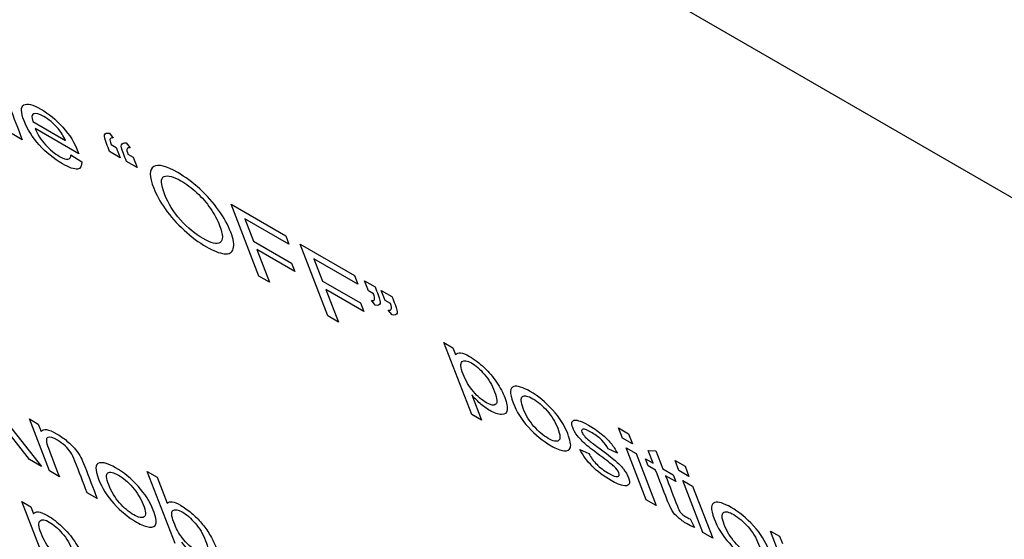
# Model space of a CAD drawing. Units: inches. Extents: x -72 to 114, y -101 to 81.
# Drawn here: x 70 to 71, y 61 to 62 of the extents above; entities that cross this region are included whole.
import ezdxf

# ---------------------------------------------------------------- set-up
doc = ezdxf.new("R2010")
doc.units = ezdxf.units.IN
doc.header["$MEASUREMENT"] = 0
doc.layers.add('Default', color=7, linetype='Continuous')
doc.layers.add('DV3_Default', color=7, linetype='Continuous')

# ---------------------------------------------------------------- blocks, each defined once
blk = doc.blocks.new('SE2')
at = {"layer": 'DV3_Default', "color": 7, "linetype": 'Continuous'}
for p, q in [((67.60895, 63.58515), (76.09423, 58.68782)), ((70.27916, 61.55007), (70.31225, 61.53097)), ((70.26854, 61.53175), (70.25847, 61.53756)), ((70.32566, 61.51748), (70.28147, 61.54299)), ((70.35657, 61.5383), (70.36052, 61.53331)), ((70.35825, 61.52681), (70.36353, 61.52376)), ((70.3736, 61.52846), (70.37756, 61.52348)), ((70.31773, 61.51654), (70.32857, 61.50938)), ((70.36749, 61.51347), (70.35672, 61.51969)), ((70.36353, 61.52376), (70.36749, 61.51347)), ((70.37534, 61.51695), (70.38056, 61.51393)), ((70.38453, 61.50364), (70.37381, 61.50983)), ((70.38056, 61.51393), (70.38453, 61.50364)), ((70.47942, 61.46649), (70.53456, 61.43467)), ((70.50742, 61.39387), (70.47942, 61.46649)), ((70.49344, 61.45175), (70.50212, 61.42924)), ((70.53786, 61.42612), (70.49344, 61.45175)), ((70.50212, 61.42924), (70.54055, 61.40706)), ((70.53456, 61.43467), (70.53786, 61.42612)), ((70.54904, 61.42631), (70.60423, 61.39446)), ((70.57703, 61.3537), (70.54904, 61.42631)), ((70.50542, 61.42068), (70.51814, 61.38769)), ((70.54385, 61.39851), (70.50542, 61.42068)), ((70.54055, 61.40706), (70.54385, 61.39851)), ((70.56311, 61.41154), (70.57179, 61.38903)), ((70.60752, 61.38591), (70.56311, 61.41154)), ((70.51814, 61.38769), (70.50742, 61.39387)), ((70.57179, 61.38903), (70.61016, 61.36688)), ((70.60423, 61.39446), (70.60752, 61.38591)), ((70.61411, 61.38936), (70.62483, 61.38317)), ((70.61809, 61.37902), (70.61411, 61.38936)), ((70.57509, 61.38047), (70.58781, 61.34748)), ((70.61346, 61.35833), (70.57509, 61.38047)), ((70.62332, 61.376), (70.61809, 61.37902)), ((70.63114, 61.37952), (70.64186, 61.37334)), ((70.63513, 61.36919), (70.63114, 61.37952)), ((70.61016, 61.36688), (70.61346, 61.35833)), ((70.62498, 61.36456), (70.62108, 61.36952)), ((70.64035, 61.36617), (70.63513, 61.36919)), ((70.64207, 61.3547), (70.63811, 61.35969)), ((70.58781, 61.34748), (70.57703, 61.3537)), ((70.69434, 61.3269), (70.70349, 61.32162)), ((70.72239, 61.25414), (70.69434, 61.3269)), ((70.70349, 61.32162), (70.70615, 61.31471)), ((70.7225, 61.27406), (70.73241, 61.24836)), ((70.2505, 61.24913), (70.28812, 61.20173)), ((70.27572, 61.24979), (70.28476, 61.24457)), ((70.29601, 61.19718), (70.27572, 61.24979)), ((70.73241, 61.24836), (70.72239, 61.25414)), ((70.27576, 61.20886), (70.2457, 61.2471)), ((70.28476, 61.24457), (70.28765, 61.23709)), ((70.87076, 61.24063), (70.88077, 61.23485)), ((70.87469, 61.23043), (70.87076, 61.24063)), ((70.8847, 61.22465), (70.87469, 61.23043)), ((70.88077, 61.23485), (70.8847, 61.22465)), ((70.83154, 61.21897), (70.84085, 61.21469)), ((70.86952, 61.2152), (70.86022, 61.21966)), ((70.87847, 61.22063), (70.88848, 61.21485)), ((70.89875, 61.16801), (70.87847, 61.22063)), ((70.90051, 61.21801), (70.90851, 61.21756)), ((70.90552, 61.20501), (70.90051, 61.21801)), ((70.90851, 61.21756), (70.91559, 61.1992)), ((70.28812, 61.20173), (70.27576, 61.20886)), ((70.88848, 61.21485), (70.90877, 61.16223)), ((70.89806, 61.20932), (70.90552, 61.20501)), ((70.90071, 61.20246), (70.89806, 61.20932)), ((70.9278, 61.20771), (70.93781, 61.20193)), ((70.93173, 61.19751), (70.9278, 61.20771)), ((70.90817, 61.19815), (70.90071, 61.20246)), ((70.91559, 61.1992), (70.92577, 61.19333)), ((70.93781, 61.20193), (70.94174, 61.19173)), ((70.30602, 61.1914), (70.29601, 61.19718)), ((70.39483, 61.1966), (70.4049, 61.19079)), ((70.42282, 61.12398), (70.39483, 61.1966)), ((70.4049, 61.19079), (70.41492, 61.16479)), ((70.92841, 61.18647), (70.91823, 61.19234)), ((70.92577, 61.19333), (70.92841, 61.18647)), ((70.94174, 61.19173), (70.93173, 61.19751)), ((70.93551, 61.1877), (70.94553, 61.18192)), ((70.95579, 61.13509), (70.93551, 61.1877)), ((70.94553, 61.18192), (70.96581, 61.12931)), ((70.34418, 61.16938), (70.33411, 61.17519)), ((70.90877, 61.16223), (70.89875, 61.16801)), ((70.26817, 61.16622), (70.27736, 61.16091)), ((70.29622, 61.09346), (70.26817, 61.16622)), ((70.27736, 61.16091), (70.28003, 61.154)), ((70.94296, 61.14873), (70.94725, 61.14014)), ((70.96581, 61.12931), (70.95579, 61.13509)), ((71.02417, 61.13653), (71.03321, 61.13132)), ((71.04446, 61.08392), (71.02417, 61.13653)), ((71.03321, 61.13132), (71.0361, 61.12383))]:
    blk.add_line(p, q, dxfattribs=at)
for points, knots in [([(70.21243, 61.60034), (70.21526, 61.60242), (70.22026, 61.60141), (70.23175, 61.59479), (70.23586, 61.59181), (70.24347, 61.58502), (70.24663, 61.58154), (70.24903, 61.57805), (70.25145, 61.57453), (70.25371, 61.5702), (70.25568, 61.56508), (70.25997, 61.55397), (70.26425, 61.54286), (70.26854, 61.53175)], [0, 0, 0, 0, 0.201269, 0.201269, 0.326676, 0.326676, 0.452082, 0.452082, 0.452082, 0.596903, 0.596903, 0.596903, 1, 1, 1, 1]), ([(70.32857, 61.50938), (70.32901, 61.50496), (70.32758, 61.50251), (70.32104, 61.50171), (70.31595, 61.50348), (70.30039, 61.51246), (70.29262, 61.51879), (70.27884, 61.5341), (70.27373, 61.5422), (70.26703, 61.55959), (70.26694, 61.56497), (70.27023, 61.56687), (70.2735, 61.56875), (70.27915, 61.56743), (70.29527, 61.55813), (70.30267, 61.55197), (70.30953, 61.5443), (70.31634, 61.53667), (70.32147, 61.52847), (70.32501, 61.51929), (70.32531, 61.51851), (70.32566, 61.51748)], [0, 0, 0, 0, 0.102731, 0.102731, 0.205462, 0.205462, 0.335914, 0.335914, 0.466365, 0.466365, 0.601239, 0.601239, 0.601239, 0.726114, 0.726114, 0.847658, 0.847658, 0.847658, 0.99118, 0.99118, 1, 1, 1, 1]), ([(70.31225, 61.53097), (70.31014, 61.53557), (70.30762, 61.53958), (70.30472, 61.54294), (70.30016, 61.54822), (70.29539, 61.55231), (70.28565, 61.55793), (70.28231, 61.55881), (70.27808, 61.55704), (70.27779, 61.55439), (70.27916, 61.55007)], [0, 0, 0, 0, 0.225509, 0.225509, 0.225509, 0.501275, 0.501275, 0.750637, 0.750637, 1, 1, 1, 1]), ([(70.28147, 61.54299), (70.28406, 61.53702), (70.28757, 61.53154), (70.29656, 61.52162), (70.30129, 61.51769), (70.30995, 61.51269), (70.31277, 61.51174), (70.31467, 61.51195), (70.31661, 61.51217), (70.31766, 61.51365), (70.31773, 61.51654)], [0, 0, 0, 0, 0.28421, 0.28421, 0.568421, 0.568421, 0.780798, 0.780798, 0.780798, 1, 1, 1, 1]), ([(70.35672, 61.51969), (70.35567, 61.5224), (70.35463, 61.5251), (70.35359, 61.52781), (70.35187, 61.53225), (70.35122, 61.53515), (70.3516, 61.53647), (70.35212, 61.53825), (70.35379, 61.53881), (70.35657, 61.5383)], [0, 0, 0, 0, 0.300588, 0.300588, 0.300588, 0.665914, 0.665914, 0.665914, 1, 1, 1, 1]), ([(70.36052, 61.53331), (70.35875, 61.53373), (70.35773, 61.53342), (70.35733, 61.53249), (70.35692, 61.53153), (70.35729, 61.52962), (70.35825, 61.52681)], [0, 0, 0, 0, 0.440143, 0.440143, 0.440143, 1, 1, 1, 1]), ([(70.37381, 61.50983), (70.37276, 61.51253), (70.37172, 61.51524), (70.37068, 61.51795), (70.36896, 61.52239), (70.36826, 61.52531), (70.36869, 61.5266), (70.36927, 61.52831), (70.37088, 61.52895), (70.3736, 61.52846)], [0, 0, 0, 0, 0.301074, 0.301074, 0.301074, 0.66722, 0.66722, 0.66722, 1, 1, 1, 1]), ([(70.37756, 61.52348), (70.37579, 61.5239), (70.37477, 61.52359), (70.37436, 61.52266), (70.37396, 61.52171), (70.37433, 61.51978), (70.37534, 61.51695)], [0, 0, 0, 0, 0.440375, 0.440375, 0.440375, 1, 1, 1, 1]), ([(70.40129, 61.48266), (70.39666, 61.49469), (70.39667, 61.50201), (70.406, 61.50721), (70.41406, 61.50519), (70.43311, 61.49419), (70.44053, 61.48867), (70.4478, 61.482), (70.45512, 61.47528), (70.46143, 61.46816), (70.46684, 61.46061), (70.47227, 61.45303), (70.47629, 61.44565), (70.48191, 61.43106), (70.48281, 61.42543), (70.48167, 61.42158), (70.48053, 61.41772), (70.47757, 61.41599), (70.47255, 61.41659), (70.46755, 61.41719), (70.46155, 61.41945), (70.4468, 61.42796), (70.43925, 61.43359), (70.43194, 61.44037), (70.42461, 61.44716), (70.41831, 61.45432), (70.41296, 61.46184), (70.40762, 61.46934), (70.40375, 61.47628), (70.40129, 61.48266)], [0, 0, 0, 0, 0.127121, 0.127121, 0.254243, 0.254243, 0.336991, 0.336991, 0.336991, 0.417315, 0.417315, 0.417315, 0.504909, 0.504909, 0.593671, 0.593671, 0.593671, 0.674366, 0.674366, 0.674366, 0.752797, 0.752797, 0.837864, 0.837864, 0.837864, 0.918346, 0.918346, 0.918346, 1, 1, 1, 1]), ([(70.41256, 61.47604), (70.41593, 61.4673), (70.42119, 61.45893), (70.43562, 61.44279), (70.44321, 61.43649), (70.45932, 61.42719), (70.46505, 61.42584), (70.46832, 61.4279), (70.4716, 61.42996), (70.47148, 61.43561), (70.46561, 61.45083), (70.4625, 61.45661), (70.45464, 61.46798), (70.45005, 61.4733), (70.44477, 61.47823), (70.43953, 61.48311), (70.43423, 61.48713), (70.42117, 61.49467), (70.41555, 61.49607), (70.41178, 61.49463), (70.40804, 61.49321), (70.40835, 61.48696), (70.41256, 61.47604)], [0, 0, 0, 0, 0.119122, 0.119122, 0.238244, 0.238244, 0.358987, 0.358987, 0.358987, 0.493717, 0.493717, 0.578882, 0.578882, 0.664048, 0.664048, 0.664048, 0.742679, 0.742679, 0.854669, 0.854669, 0.854669, 1, 1, 1, 1]), ([(70.62483, 61.38317), (70.62588, 61.38045), (70.62693, 61.37772), (70.62798, 61.375), (70.62969, 61.37056), (70.63039, 61.36764), (70.63, 61.36636), (70.62945, 61.36461), (70.62777, 61.364), (70.62498, 61.36456)], [0, 0, 0, 0, 0.302038, 0.302038, 0.302038, 0.664956, 0.664956, 0.664956, 1, 1, 1, 1]), ([(70.62108, 61.36952), (70.62281, 61.36908), (70.62383, 61.36939), (70.62456, 61.37145), (70.62427, 61.37331), (70.62332, 61.376)], [0, 0, 0, 0, 0.5, 0.5, 1, 1, 1, 1]), ([(70.64186, 61.37334), (70.64291, 61.37061), (70.64396, 61.36789), (70.64501, 61.36517), (70.64673, 61.36073), (70.64743, 61.3578), (70.64703, 61.35653), (70.64649, 61.35479), (70.64487, 61.35414), (70.64207, 61.3547)], [0, 0, 0, 0, 0.30244, 0.30244, 0.30244, 0.665839, 0.665839, 0.665839, 1, 1, 1, 1]), ([(70.63811, 61.35969), (70.63985, 61.35925), (70.64087, 61.35956), (70.6416, 61.36162), (70.64131, 61.36348), (70.64035, 61.36617)], [0, 0, 0, 0, 0.5, 0.5, 1, 1, 1, 1]), ([(70.70615, 61.31471), (70.7073, 61.31611), (70.70897, 61.31673), (70.71337, 61.31629), (70.71637, 61.31508), (70.72535, 61.3099), (70.73026, 61.30616), (70.73508, 61.30158), (70.73984, 61.29705), (70.74402, 61.2921), (70.75118, 61.28143), (70.75395, 61.27623), (70.75795, 61.26584), (70.75873, 61.26164), (70.75769, 61.25555), (70.7558, 61.25409), (70.7525, 61.25419), (70.74926, 61.25429), (70.74528, 61.25569), (70.73733, 61.26028), (70.7341, 61.26263), (70.7278, 61.26822), (70.72493, 61.27115), (70.7225, 61.27406)], [0, 0, 0, 0, 0.081851, 0.081851, 0.163702, 0.163702, 0.269426, 0.269426, 0.269426, 0.385009, 0.385009, 0.500592, 0.500592, 0.626274, 0.626274, 0.751956, 0.751956, 0.751956, 0.852128, 0.852128, 0.926064, 0.926064, 1, 1, 1, 1]), ([(70.71373, 61.29505), (70.71634, 61.28828), (70.71983, 61.2824), (70.72413, 61.2774), (70.72846, 61.27237), (70.73285, 61.26861), (70.74167, 61.26352), (70.74488, 61.26298), (70.74675, 61.26449), (70.74864, 61.26602), (70.74826, 61.27023), (70.74299, 61.28391), (70.7395, 61.28979), (70.73072, 61.30004), (70.72637, 61.30387), (70.71777, 61.30883), (70.71465, 61.30924), (70.71274, 61.3076), (70.71081, 61.30593), (70.71114, 61.30176), (70.71373, 61.29505)], [0, 0, 0, 0, 0.142791, 0.142791, 0.142791, 0.246126, 0.246126, 0.352044, 0.352044, 0.352044, 0.48189, 0.48189, 0.605468, 0.605468, 0.729046, 0.729046, 0.852623, 0.852623, 0.852623, 1, 1, 1, 1]), ([(70.76418, 61.26615), (70.76044, 61.27587), (70.76071, 61.2813), (70.765, 61.28247), (70.76857, 61.28345), (70.77407, 61.28178), (70.78952, 61.27286), (70.79708, 61.26666), (70.81107, 61.25123), (70.81616, 61.24318), (70.82197, 61.22811), (70.82288, 61.22345), (70.8221, 61.22086), (70.82133, 61.21829), (70.81914, 61.21723), (70.8156, 61.21762), (70.81205, 61.21801), (70.80771, 61.21966), (70.79426, 61.22742), (70.78666, 61.23365), (70.77973, 61.24129), (70.77281, 61.24893), (70.76761, 61.25726), (70.76418, 61.26615)], [0, 0, 0, 0, 0.142624, 0.142624, 0.142624, 0.251302, 0.251302, 0.372956, 0.372956, 0.49461, 0.49461, 0.593631, 0.593631, 0.593631, 0.670252, 0.670252, 0.670252, 0.746202, 0.746202, 0.867724, 0.867724, 0.867724, 1, 1, 1, 1]), ([(70.77452, 61.26019), (70.77711, 61.25347), (70.78068, 61.2475), (70.78989, 61.237), (70.79468, 61.23293), (70.8047, 61.22715), (70.80818, 61.22645), (70.81021, 61.22787), (70.81227, 61.2293), (70.81189, 61.23351), (70.80675, 61.24685), (70.80316, 61.25275), (70.79395, 61.26325), (70.78916, 61.26732), (70.7792, 61.27307), (70.77572, 61.27377), (70.77368, 61.27235), (70.77166, 61.27095), (70.77193, 61.2669), (70.77452, 61.26019)], [0, 0, 0, 0, 0.120042, 0.120042, 0.240083, 0.240083, 0.360125, 0.360125, 0.360125, 0.490252, 0.490252, 0.613047, 0.613047, 0.735843, 0.735843, 0.859988, 0.859988, 0.859988, 1, 1, 1, 1]), ([(70.84085, 61.21469), (70.84274, 61.2109), (70.84536, 61.20728), (70.84863, 61.20397), (70.85193, 61.20062), (70.85586, 61.19762), (70.86511, 61.19228), (70.86822, 61.19112), (70.86982, 61.19147), (70.87144, 61.19183), (70.8718, 61.19315), (70.87018, 61.19735), (70.86858, 61.19951), (70.86612, 61.20183), (70.86447, 61.2034), (70.86064, 61.20639), (70.8467, 61.21665), (70.84104, 61.221), (70.83445, 61.22669), (70.83162, 61.22963), (70.82704, 61.23558), (70.82537, 61.23839), (70.82349, 61.24327), (70.82325, 61.2451), (70.82366, 61.24644), (70.82408, 61.24776), (70.82515, 61.24839), (70.8267, 61.24855), (70.82787, 61.24867), (70.82967, 61.2483), (70.83208, 61.24744), (70.83454, 61.24655), (70.83726, 61.24531), (70.84499, 61.24085), (70.84931, 61.23787), (70.85329, 61.23467), (70.85725, 61.23149), (70.86049, 61.2283), (70.86296, 61.2253), (70.8654, 61.22233), (70.86761, 61.21893), (70.86952, 61.2152)], [0, 0, 0, 0, 0.067792, 0.067792, 0.067792, 0.139468, 0.139468, 0.21285, 0.21285, 0.21285, 0.261191, 0.261191, 0.304278, 0.304278, 0.304278, 0.357449, 0.357449, 0.429763, 0.429763, 0.502076, 0.502076, 0.57439, 0.57439, 0.639881, 0.639881, 0.639881, 0.688938, 0.688938, 0.688938, 0.734616, 0.734616, 0.734616, 0.790202, 0.790202, 0.873093, 0.873093, 0.873093, 0.935917, 0.935917, 0.935917, 1, 1, 1, 1]), ([(70.28765, 61.23709), (70.28978, 61.24032), (70.29498, 61.23958), (70.30674, 61.23279), (70.31028, 61.2303), (70.31372, 61.22741), (70.31714, 61.22454), (70.31995, 61.22178), (70.32213, 61.2191), (70.32434, 61.21637), (70.32625, 61.21356), (70.32778, 61.21069), (70.32877, 61.20884), (70.33013, 61.2058), (70.33172, 61.2017), (70.33587, 61.19092), (70.34002, 61.18015), (70.34418, 61.16938)], [0, 0, 0, 0, 0.237609, 0.237609, 0.33989, 0.33989, 0.33989, 0.428871, 0.428871, 0.428871, 0.514451, 0.514451, 0.514451, 0.617203, 0.617203, 0.617203, 1, 1, 1, 1]), ([(70.86022, 61.21966), (70.85874, 61.22262), (70.85664, 61.22545), (70.85124, 61.2309), (70.84789, 61.23343), (70.83934, 61.23836), (70.83634, 61.23957), (70.83485, 61.23938), (70.83338, 61.23919), (70.83303, 61.23818), (70.83418, 61.23518), (70.83501, 61.23392), (70.83735, 61.23114), (70.83892, 61.22959), (70.8409, 61.22796), (70.84204, 61.22702), (70.84528, 61.2246), (70.85068, 61.22059), (70.85841, 61.21484), (70.8639, 61.21055), (70.86714, 61.20786), (70.87033, 61.2052), (70.87318, 61.20231), (70.87554, 61.19937), (70.87792, 61.1964), (70.8797, 61.1934), (70.88201, 61.18741), (70.88211, 61.18517), (70.88116, 61.18369), (70.88019, 61.18219), (70.87823, 61.18174), (70.87507, 61.18247), (70.87189, 61.18321), (70.86801, 61.18485), (70.85566, 61.19198), (70.84924, 61.19678), (70.84411, 61.20195), (70.83902, 61.20709), (70.83477, 61.21279), (70.83154, 61.21897)], [0, 0, 0, 0, 0.057425, 0.057425, 0.11485, 0.11485, 0.182644, 0.182644, 0.182644, 0.224991, 0.224991, 0.251736, 0.251736, 0.278481, 0.278481, 0.278481, 0.338495, 0.338495, 0.338495, 0.439385, 0.439385, 0.439385, 0.494759, 0.494759, 0.494759, 0.556497, 0.556497, 0.618235, 0.618235, 0.618235, 0.689631, 0.689631, 0.689631, 0.765872, 0.765872, 0.893238, 0.893238, 0.893238, 1, 1, 1, 1]), ([(70.33411, 61.17519), (70.33, 61.18583), (70.3259, 61.19648), (70.3218, 61.20712), (70.3204, 61.21074), (70.31897, 61.21367), (70.31752, 61.2159), (70.31604, 61.21818), (70.3141, 61.22039), (70.31173, 61.22258), (70.30928, 61.22485), (70.30674, 61.22674), (70.29977, 61.23076), (70.29654, 61.23169), (70.2922, 61.23044), (70.29237, 61.22681), (70.29496, 61.22009), (70.29865, 61.21053), (70.30233, 61.20096), (70.30602, 61.1914)], [0, 0, 0, 0, 0.299605, 0.299605, 0.299605, 0.376713, 0.376713, 0.376713, 0.430785, 0.430785, 0.430785, 0.501796, 0.501796, 0.616285, 0.616285, 0.730774, 0.730774, 0.730774, 1, 1, 1, 1]), ([(70.34562, 61.18901), (70.34187, 61.19873), (70.34215, 61.20416), (70.34644, 61.20533), (70.35001, 61.20631), (70.3555, 61.20464), (70.37096, 61.19572), (70.37851, 61.18952), (70.39251, 61.17409), (70.3976, 61.16604), (70.40341, 61.15097), (70.40431, 61.14631), (70.40354, 61.14372), (70.40277, 61.14115), (70.40058, 61.14009), (70.39704, 61.14048), (70.39345, 61.14087), (70.38915, 61.14252), (70.3757, 61.15028), (70.36809, 61.15651), (70.36115, 61.1642), (70.35425, 61.17184), (70.34905, 61.18012), (70.34562, 61.18901)], [0, 0, 0, 0, 0.142644, 0.142644, 0.142644, 0.251337, 0.251337, 0.373009, 0.373009, 0.494681, 0.494681, 0.593716, 0.593716, 0.593716, 0.670347, 0.670347, 0.670347, 0.746372, 0.746372, 0.868013, 0.868013, 0.868013, 1, 1, 1, 1]), ([(70.94725, 61.14014), (70.94462, 61.14124), (70.94221, 61.14244), (70.93633, 61.14584), (70.93332, 61.14795), (70.93097, 61.1501), (70.92854, 61.15231), (70.92663, 61.15444), (70.92516, 61.15661), (70.92372, 61.15872), (70.92191, 61.1625), (70.91984, 61.16786), (70.91595, 61.17796), (70.91206, 61.18806), (70.90817, 61.19815)], [0, 0, 0, 0, 0.090102, 0.090102, 0.237343, 0.237343, 0.237343, 0.32967, 0.32967, 0.32967, 0.503944, 0.503944, 0.503944, 1, 1, 1, 1]), ([(70.35596, 61.18305), (70.35855, 61.17633), (70.36212, 61.17036), (70.36672, 61.16511), (70.3713, 61.1599), (70.37612, 61.15579), (70.38608, 61.15004), (70.38962, 61.14931), (70.3916, 61.15076), (70.39361, 61.15223), (70.39327, 61.1564), (70.38813, 61.16974), (70.3846, 61.17561), (70.37539, 61.18611), (70.3706, 61.19018), (70.36064, 61.19593), (70.3571, 61.19666), (70.3551, 61.19526), (70.35307, 61.19384), (70.35337, 61.18976), (70.35596, 61.18305)], [0, 0, 0, 0, 0.140481, 0.140481, 0.140481, 0.250776, 0.250776, 0.359872, 0.359872, 0.359872, 0.489944, 0.489944, 0.612689, 0.612689, 0.735433, 0.735433, 0.859526, 0.859526, 0.859526, 1, 1, 1, 1]), ([(70.91823, 61.19234), (70.9222, 61.18207), (70.92616, 61.17179), (70.93012, 61.16152), (70.93111, 61.15896), (70.9319, 61.15722), (70.93256, 61.15628), (70.93321, 61.15536), (70.93399, 61.15444), (70.93492, 61.15356), (70.93587, 61.15267), (70.93718, 61.15177), (70.93979, 61.15026), (70.9412, 61.14956), (70.94296, 61.14873)], [0, 0, 0, 0, 0.680371, 0.680371, 0.680371, 0.790214, 0.790214, 0.790214, 0.841568, 0.841568, 0.841568, 0.930686, 0.930686, 1, 1, 1, 1]), ([(70.41492, 61.16479), (70.41728, 61.16711), (70.4218, 61.16638), (70.43197, 61.16051), (70.43572, 61.15782), (70.43943, 61.15466), (70.4432, 61.15146), (70.44658, 61.1481), (70.44959, 61.14456), (70.45262, 61.141), (70.45531, 61.1372), (70.46027, 61.12915), (70.46225, 61.12523), (70.46718, 61.11243), (70.46736, 61.10692), (70.46424, 61.10493), (70.46109, 61.10293), (70.45604, 61.10391), (70.44205, 61.11199), (70.43555, 61.11777), (70.42956, 61.12528)], [0, 0, 0, 0, 0.14742, 0.14742, 0.22973, 0.22973, 0.22973, 0.309627, 0.309627, 0.309627, 0.395521, 0.395521, 0.481415, 0.481415, 0.687341, 0.687341, 0.687341, 0.844279, 0.844279, 1, 1, 1, 1]), ([(70.42156, 61.14549), (70.42398, 61.1392), (70.42671, 61.1341), (70.4297, 61.1302), (70.43462, 61.12376), (70.4398, 61.11903), (70.44959, 61.11338), (70.45275, 61.11287), (70.45466, 61.1144), (70.45655, 61.11591), (70.45623, 61.11999), (70.45101, 61.13352), (70.44755, 61.13942), (70.44318, 61.1445), (70.43888, 61.14949), (70.43455, 61.15327), (70.42579, 61.15833), (70.42263, 61.15884), (70.42072, 61.15731), (70.41883, 61.15579), (70.41912, 61.15181), (70.42156, 61.14549)], [0, 0, 0, 0, 0.12703, 0.12703, 0.12703, 0.256528, 0.256528, 0.360127, 0.360127, 0.360127, 0.503955, 0.503955, 0.649852, 0.649852, 0.649852, 0.753983, 0.753983, 0.859415, 0.859415, 0.859415, 1, 1, 1, 1]), ([(70.96714, 61.14901), (70.9634, 61.15872), (70.96367, 61.16416), (70.96791, 61.16536), (70.97145, 61.16637), (70.97697, 61.16468), (70.99243, 61.15575), (70.99998, 61.14955), (71.01398, 61.13412), (71.01907, 61.12607), (71.02488, 61.111), (71.02584, 61.10631), (71.02501, 61.10375), (71.02419, 61.10122), (71.02205, 61.10012), (71.01851, 61.10051), (71.01496, 61.1009), (71.01061, 61.10255), (70.99717, 61.11031), (70.98956, 61.11654), (70.98264, 61.12418), (70.97572, 61.13182), (70.97057, 61.14012), (70.96714, 61.14901)], [0, 0, 0, 0, 0.142494, 0.142494, 0.142494, 0.251212, 0.251212, 0.372912, 0.372912, 0.494611, 0.494611, 0.593669, 0.593669, 0.593669, 0.67027, 0.67027, 0.67027, 0.746238, 0.746238, 0.867787, 0.867787, 0.867787, 1, 1, 1, 1]), ([(70.28003, 61.154), (70.28118, 61.1554), (70.28279, 61.15605), (70.28499, 61.15583), (70.28717, 61.15561), (70.29027, 61.15432), (70.29925, 61.14914), (70.30416, 61.1454), (70.3089, 61.1409), (70.31367, 61.13637), (70.31786, 61.13137), (70.3215, 61.12601), (70.32512, 61.12066), (70.32783, 61.11552), (70.33183, 61.10513), (70.33261, 61.10093), (70.33209, 61.09788), (70.33156, 61.09481), (70.32964, 61.09336), (70.32638, 61.09348), (70.32307, 61.0936), (70.31916, 61.09498), (70.31121, 61.09957), (70.30798, 61.10192), (70.30477, 61.10475), (70.30162, 61.10753), (70.29883, 61.11039), (70.2964, 61.1133)], [0, 0, 0, 0, 0.078352, 0.078352, 0.078352, 0.160392, 0.160392, 0.269009, 0.269009, 0.269009, 0.38081, 0.38081, 0.38081, 0.504201, 0.504201, 0.635898, 0.635898, 0.635898, 0.752, 0.752, 0.752, 0.856413, 0.856413, 0.933481, 0.933481, 0.933481, 1, 1, 1, 1]), ([(70.28763, 61.13429), (70.29022, 61.12757), (70.29368, 61.12167), (70.29801, 61.11669), (70.30238, 61.11167), (70.30668, 61.10793), (70.31555, 61.10281), (70.31872, 61.10225), (70.32065, 61.10373), (70.32256, 61.1052), (70.32214, 61.10952), (70.31687, 61.12319), (70.31337, 61.12908), (70.3046, 61.13933), (70.30026, 61.14311), (70.29166, 61.14807), (70.28853, 61.14853), (70.28664, 61.14684), (70.28475, 61.14515), (70.28502, 61.14105), (70.28763, 61.13429)], [0, 0, 0, 0, 0.14252, 0.14252, 0.14252, 0.246379, 0.246379, 0.351521, 0.351521, 0.351521, 0.482309, 0.482309, 0.606784, 0.606784, 0.731259, 0.731259, 0.852622, 0.852622, 0.852622, 1, 1, 1, 1]), ([(70.97743, 61.14308), (70.98002, 61.13636), (70.98364, 61.13036), (70.98819, 61.12514), (70.99278, 61.11989), (70.99759, 61.11582), (71.0076, 61.11004), (71.01109, 61.10934), (71.01312, 61.11076), (71.01517, 61.11219), (71.0148, 61.1164), (71.00965, 61.12974), (71.00607, 61.13564), (70.99686, 61.14614), (70.99207, 61.15022), (70.98211, 61.15596), (70.97862, 61.15666), (70.97659, 61.15524), (70.97459, 61.15385), (70.97484, 61.14979), (70.97743, 61.14308)], [0, 0, 0, 0, 0.140359, 0.140359, 0.140359, 0.250242, 0.250242, 0.360125, 0.360125, 0.360125, 0.490255, 0.490255, 0.613054, 0.613054, 0.735853, 0.735853, 0.860001, 0.860001, 0.860001, 1, 1, 1, 1])]:
    blk.add_open_spline(points, degree=3, knots=knots, dxfattribs=at)

msp = doc.modelspace()

# ---------------------------------------------------------------- block references
at = {"layer": 'Default'}
msp.add_blockref('SE2', (0, 0), dxfattribs=at)

doc.saveas('drawing.dxf')
